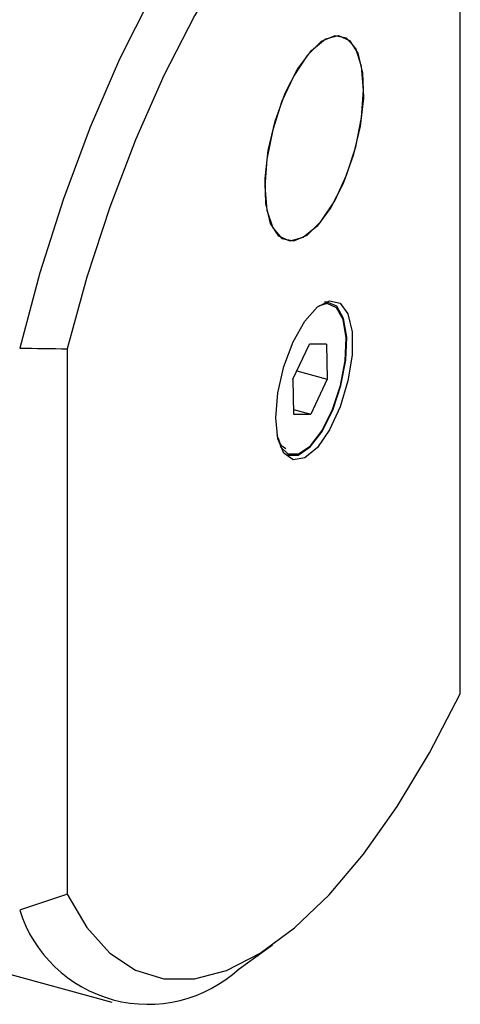
# Model space of a CAD drawing. Units: millimetres. Extents: x 14 to 268, y 11 to 179.
# Drawn here: x 255 to 262, y 20 to 37 of the extents above; entities that cross this region are included whole.
import ezdxf

# ---------------------------------------------------------------- set-up
doc = ezdxf.new("R2010")
doc.units = ezdxf.units.MM

msp = doc.modelspace()

# ---------------------------------------------------------------- linework, layer by layer
at = {"color": 7, "linetype": 'Continuous', "lineweight": 25}
for p, q in [((262.4426671, 25.3608663), (262.4426671, 41.5202295)), ((260.0820141, 32.2715236), (259.928548, 32.2281126)), ((260.0835905, 32.2996677), (260.0376715, 32.2955733)), ((255.4782296, 31.4720444), (255.4782296, 21.8140424)), ((259.4759011, 30.9335969), (259.7679595, 31.5538364)), ((260.072033, 31.5536621), (259.7679595, 31.5538364)), ((260.072033, 31.5536621), (260.084048, 30.9332483)), ((259.5447532, 31.079817), (260.084048, 30.9332483)), ((259.4759011, 30.9335969), (259.4879161, 30.3131831)), ((260.084048, 30.9332483), (259.7919895, 30.3130088)), ((259.4863105, 30.3960858), (259.7919895, 30.3130088)), ((259.4879161, 30.3131831), (259.7919895, 30.3130088)), ((235.3955946, 25.5786578), (256.2682961, 19.9059048)), ((258.5206548, 20.4953956), (259.1155828, 20.9164255))]:
    msp.add_line(p, q, dxfattribs=at)
at = {"color": 7, "linetype": 'Continuous', "lineweight": 25, "flags": 128}
for points in [[(261.9361041, 42.284525), (261.3553198, 42.2334908), (260.7451697, 42.0228097), (260.1143748, 41.6554904), (259.4719506, 41.136785), (258.8270794, 40.4741067), (258.188978, 39.6769257), (257.5667668, 38.7566373), (256.9693391, 37.7263951), (256.4052334, 36.600923), (255.8825127, 35.3963085), (255.4086481, 34.1297681), (254.9904125, 32.8194043), (254.6337833, 31.4839464)], [(262.4426671, 41.5202295), (261.8968226, 41.4991335), (261.3215269, 41.32546), (260.7250718, 41.001714), (260.1160543, 40.5325593), (259.5032524, 39.9247605), (258.8954988, 39.1870772), (258.3015533, 38.3301418), (257.7299768, 37.3663055), (257.1890075, 36.3094606), (256.6864431, 35.174841), (256.2295269, 33.9787993), (255.8248446, 32.7385747), (255.4782296, 31.4720444)], [(260.7285526, 36.0533564), (260.6931068, 36.4715575), (260.5896409, 36.7866861), (260.4265372, 36.9732118), (260.2170093, 37.0160242), (259.9780319, 36.911655), (259.7289656, 36.6685586), (259.4899883, 36.3064295), (259.2804604, 35.8546057), (259.1173567, 35.3496915), (259.0138908, 34.8325911), (258.9784449, 34.3451976), (259.0138908, 33.9269962), (259.1173567, 33.6118676), (259.2804604, 33.4253417), (259.4899883, 33.3825292), (259.7289656, 33.4868988), (259.9780319, 33.7299951), (260.2170093, 34.092124), (260.4265372, 34.5439477), (260.5896409, 35.0488622), (260.6931068, 35.5659626), (260.7285526, 36.0533564)], [(260.283772, 37.0187103), (260.4810121, 36.9318888), (260.6274147, 36.7047017), (260.7111194, 36.3555539), (260.7253446, 35.9127312), (260.6689382, 35.4121088), (260.5464696, 34.8942438), (260.3678608, 34.4010911), (260.1475813, 33.9726027), (259.9034771, 33.643492), (259.6553239, 33.4404218), (259.4232256, 33.3798434), (259.2259855, 33.4666647), (259.0795828, 33.693852), (258.9958782, 34.0429998), (258.9816529, 34.4858223), (259.0380594, 34.9864449), (259.1605279, 35.5043094), (259.3391368, 35.9974624), (259.5594162, 36.425951), (259.8035205, 36.7550617), (260.0516737, 36.9581317), (260.283772, 37.0187103)], [(259.1734374, 30.2496795), (259.210285, 30.6912101), (259.3168348, 31.1568228), (259.4815405, 31.5960612), (259.6865536, 31.961327), (259.9096578, 32.2130381), (260.1266763, 32.3239175), (260.3140918, 32.2819499), (260.4515949, 32.091683), (260.524285, 31.7737352), (260.524285, 31.3625611), (260.4515949, 30.9027178), (260.3140918, 30.4440365), (260.1266763, 30.0362223), (259.9096578, 29.7234683), (259.6865536, 29.5396663), (259.4815405, 29.5047339), (259.3168348, 29.6224567), (259.210285, 29.8800777), (259.1734374, 30.2496795)], [(259.2527766, 29.7416347), (259.3885583, 29.6136252), (259.5755503, 29.613518), (259.7846949, 29.7564429), (259.993328, 30.0269119), (260.1788408, 30.3956153), (260.3211304, 30.8225986), (260.4047772, 31.2615913), (260.4207171, 31.6650219), (260.3672225, 31.9891723), (260.2500905, 32.1989159), (260.0820141, 32.2715236), (260.0820141, 32.2715236)], [(259.3127418, 29.6282192), (259.3761831, 29.5882954), (259.5669372, 29.5881862), (259.7802895, 29.7339866), (259.99312, 30.009897), (260.1823652, 30.3860184), (260.3275174, 30.8215921), (260.4128472, 31.2694167), (260.4291078, 31.6809639), (260.3745369, 32.0116359), (260.2550483, 32.2255992), (260.0835905, 32.2996677), (260.0835905, 32.2996677)], [(255.4782296, 21.8140424), (255.8248446, 21.2241258), (256.2295269, 20.7738659), (256.6864431, 20.4697526), (257.1890075, 20.3161696), (257.7299768, 20.3153299), (258.3015533, 20.4672459), (258.8954988, 20.7697286), (259.5032524, 21.2184176), (260.1160543, 21.8068456), (260.7250718, 22.5265306), (261.3215269, 23.3671015), (261.8968226, 24.3164405), (262.4426671, 25.3608663)]]:
    msp.add_lwpolyline(points, dxfattribs=at)
at = {"color": 7, "linetype": 'Continuous', "lineweight": 25}
msp.add_arc((256.9068126, 22.2487112), 2.3829818, 197.47286878, 312.6280689, dxfattribs=at)
for points in [[(254.6337836, 31.4839464), (254.9154135, 31.480695), (255.1969021, 31.4767485), (255.4782295, 31.4720444)], [(255.4782295, 21.8140423), (255.1969021, 21.7197444), (254.9154135, 21.6261529), (254.6337836, 21.5332114)]]:
    msp.add_open_spline(points, degree=3, dxfattribs=at)
msp.add_open_spline([(259.3513543, 29.7038554), (259.3162716, 29.7237895), (259.2552491, 29.7584625), (259.2147173, 29.8940765), (259.1974877, 29.951724)], degree=3, knots=[0, 0, 0, 0, 0.5749143211, 1, 1, 1, 1], dxfattribs=at)

doc.saveas('drawing.dxf')
